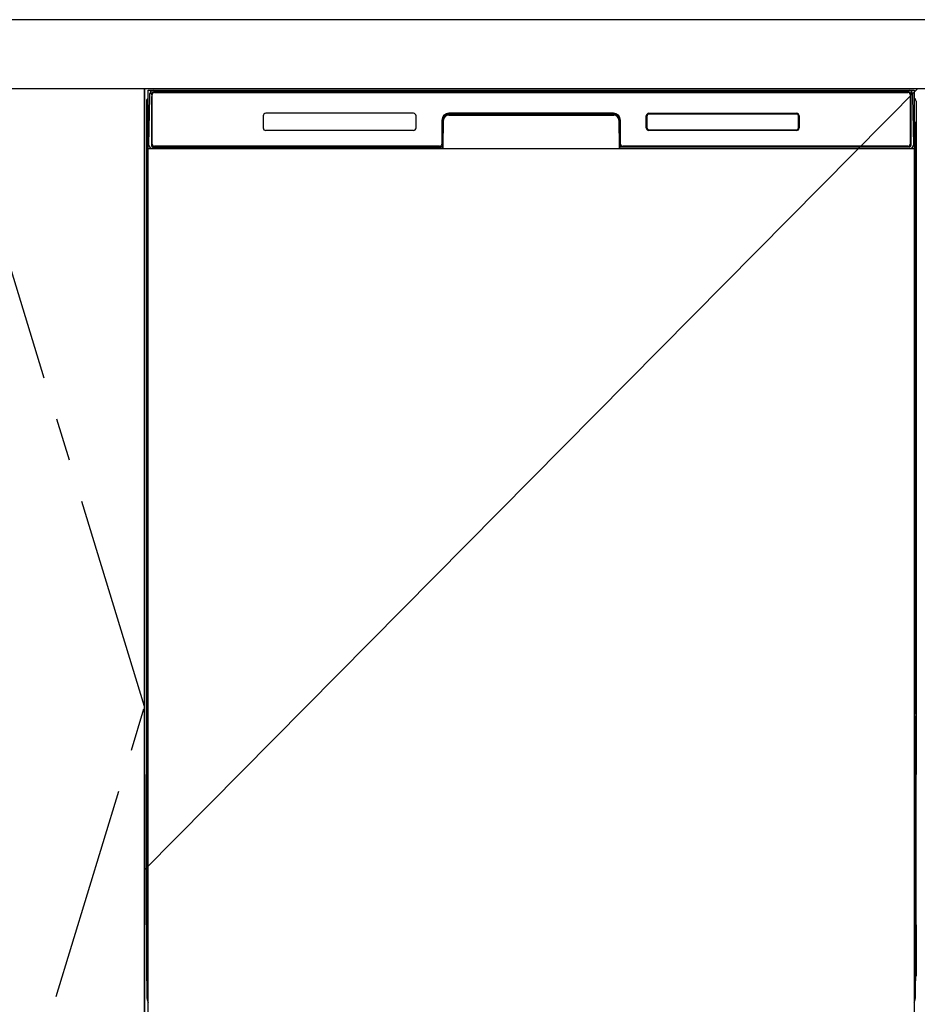
# Model space of a CAD drawing. Extents: x 0 to 26473, y -22046 to -13176.
# Drawn here: x 16132 to 16654, y -19718 to -19145 of the extents above; entities that cross this region are included whole.
import ezdxf

# ---------------------------------------------------------------- set-up
doc = ezdxf.new("R2010")
doc.units = 0
doc.header["$LTSCALE"] = 50
doc.header["$MEASUREMENT"] = 0
doc.linetypes.add('CENTER', pattern=[2, 1.25, -0.25, 0.25, -0.25])
doc.layers.get('DEFPOINTS').update_dxf_attribs({"color": 146, "linetype": 'CONTINUOUS'})
for name, color, linetype in [('120-キャビネット（外）', 7, 'CONTINUOUS'), ('123-扉向き', 231, 'CENTER'), ('126-甲板', 2, 'CONTINUOUS'), ('150-機器', 8, 'CONTINUOUS')]:
    doc.layers.add(name, color=color, linetype=linetype)

msp = doc.modelspace()

# ---------------------------------------------------------------- linework, layer by layer
at = {"layer": '120-キャビネット（外）', "color": 6}
for p, q in [((16204.34, -19184.89), (16654.34, -19184.89)), ((16204.34, -20004.89), (16204.34, -19184.89))]:
    msp.add_line(p, q, dxfattribs=at)
for points in [[(16094.34, -19184.89), (16204.34, -19184.89), (16204.34, -19904.89), (16094.34, -19904.89)], [(16204.34, -19904.89), (16204.34, -19904.89), (16204.34, -19184.89), (16204.34, -19184.89)]]:
    msp.add_lwpolyline(points, close=True, dxfattribs=at)
at = {"layer": '123-扉向き', "ltscale": 2}
msp.add_lwpolyline([(16094.34, -19904.89), (16204.34, -19544.89), (16094.34, -19184.89)], dxfattribs=at)
at = {"layer": '126-甲板'}
msp.add_lwpolyline([(17426.34, -19144.89), (15457.34, -19144.89), (15457.34, -19184.89), (17426.34, -19184.89)], close=True, dxfattribs=at)
at = {"layer": '150-機器', "color": 13}
for p, q in [((16206.34, -19185.89), (16652.34, -19185.89)), ((16206.34, -19726.89), (16206.34, -19185.89)), ((16652.34, -19185.89), (16652.34, -19726.89)), ((16206.34, -19219.89), (16652.34, -19219.89))]:
    msp.add_line(p, q, dxfattribs=at)
at = {"layer": '150-機器', "color": 13, "linetype": 'Continuous'}
for p, q in [((16207.37, -19189.67), (16207.39, -19188.27)), ((16207.39, -19188.27), (16207.4, -19187.85)), ((16207.99, -19187.69), (16208.15, -19187.69)), ((16208.19, -19187.69), (16208.15, -19187.69)), ((16208.22, -19187.7), (16208.19, -19187.69)), ((16208.3, -19187.76), (16208.28, -19187.73)), ((16208.32, -19187.79), (16208.3, -19187.76)), ((16208.32, -19188.41), (16208.31, -19188.65)), ((16208.34, -19187.82), (16208.32, -19187.79)), ((16208.33, -19188.05), (16208.32, -19188.21)), ((16208.32, -19188.21), (16208.32, -19188.41)), ((16208.34, -19187.95), (16208.33, -19188.05)), ((16208.35, -19187.85), (16208.34, -19187.82)), ((16208.35, -19187.89), (16208.34, -19187.95)), ((16208.35, -19187.89), (16208.35, -19187.85)), ((16208.37, -19187.89), (16208.35, -19187.89)), ((16208.35, -19187.89), (16208.35, -19187.89)), ((16208.43, -19187.89), (16208.37, -19187.89)), ((16208.43, -19187.89), (16208.43, -19218.09)), ((16208.73, -19217.29), (16208.73, -19188.49)), ((16209.43, -19186.82), (16209.43, -19186.89)), ((16649.23, -19186.82), (16209.43, -19186.82)), ((16649.23, -19186.89), (16209.43, -19186.89)), ((16209.7, -19185.89), (16649.56, -19185.89)), ((16210.03, -19187.19), (16648.63, -19187.19)), ((16649.23, -19186.89), (16649.23, -19186.82)), ((16649.93, -19188.49), (16649.93, -19217.29)), ((16650.23, -19187.89), (16650.23, -19218.09)), ((16650.31, -19187.89), (16650.29, -19187.89)), ((16650.32, -19187.82), (16650.31, -19187.85)), ((16650.31, -19187.85), (16650.31, -19187.89)), ((16650.32, -19187.91), (16650.31, -19187.89)), ((16650.31, -19187.89), (16650.31, -19187.89)), ((16650.34, -19187.79), (16650.32, -19187.82)), ((16650.33, -19187.99), (16650.32, -19187.91)), ((16650.33, -19188.13), (16650.33, -19187.99)), ((16650.34, -19188.31), (16650.33, -19188.13)), ((16650.36, -19187.76), (16650.34, -19187.79)), ((16650.35, -19188.53), (16650.34, -19188.31)), ((16650.35, -19188.79), (16650.35, -19188.53)), ((16650.35, -19189.07), (16650.35, -19188.79)), ((16650.36, -19189.37), (16650.35, -19189.07)), ((16650.38, -19187.73), (16650.36, -19187.76)), ((16650.36, -19189.69), (16650.36, -19189.37)), ((16650.41, -19187.71), (16650.38, -19187.73)), ((16650.44, -19187.7), (16650.41, -19187.71)), ((16650.47, -19187.69), (16650.44, -19187.7)), ((16650.51, -19187.69), (16650.47, -19187.69)), ((16650.51, -19187.69), (16650.67, -19187.69)), ((16651.26, -19187.85), (16651.27, -19188.27)), ((16651.27, -19188.27), (16651.29, -19189.67)), ((16205.33, -19192.38), (16205.33, -19416.38)), ((16206.87, -19217.86), (16207.37, -19189.67)), ((16208.3, -19189.69), (16208.3, -19218.09)), ((16650.36, -19218.09), (16650.36, -19189.69)), ((16651.29, -19189.67), (16651.79, -19217.86)), ((16653.33, -19192.38), (16653.33, -19416.38)), ((16273.33, -19200.89), (16273.33, -19207.89)), ((16360.83, -19199.39), (16274.83, -19199.39)), ((16362.33, -19207.89), (16362.33, -19200.89)), ((16381.3, -19199.89), (16381.3, -19200.39)), ((16381.3, -19199.89), (16477.36, -19199.89)), ((16381.3, -19200.39), (16477.36, -19200.39)), ((16477.33, -19199.39), (16381.33, -19199.39)), ((16477.36, -19199.89), (16477.36, -19200.39)), ((16496.33, -19207.89), (16496.33, -19200.89)), ((16496.44, -19207.88), (16496.44, -19200.89)), ((16496.74, -19200.89), (16496.44, -19200.89)), ((16496.74, -19200.89), (16496.74, -19207.88)), ((16497.84, -19199.8), (16497.8, -19199.8)), ((16497.83, -19199.39), (16583.83, -19199.39)), ((16497.84, -19199.49), (16583.82, -19199.49)), ((16497.84, -19199.8), (16497.84, -19199.49)), ((16583.82, -19199.8), (16497.84, -19199.8)), ((16583.82, -19199.49), (16583.82, -19199.8)), ((16584.92, -19200.89), (16584.92, -19200.86)), ((16584.92, -19207.88), (16584.92, -19200.89)), ((16585.22, -19200.89), (16584.92, -19200.89)), ((16585.22, -19200.89), (16585.22, -19207.88)), ((16585.33, -19200.89), (16585.33, -19207.89)), ((16205.83, -19217.68), (16205.83, -19204.64)), ((16206.2, -19204.33), (16205.92, -19204.52)), ((16206.33, -19204.3), (16206.1, -19204.46)), ((16206.1, -19204.46), (16206.34, -19204.46)), ((16206.21, -19204.32), (16206.2, -19204.33)), ((16206.24, -19204.31), (16206.21, -19204.32)), ((16206.28, -19204.3), (16206.24, -19204.31)), ((16206.33, -19204.3), (16206.28, -19204.3)), ((16377.33, -19203.39), (16377.33, -19217.29)), ((16377.8, -19203.35), (16377.67, -19218.98)), ((16378.3, -19203.36), (16377.8, -19203.35)), ((16378.17, -19218.89), (16378.3, -19203.36)), ((16480.86, -19203.35), (16480.36, -19203.36)), ((16480.36, -19203.36), (16480.49, -19218.89)), ((16480.86, -19203.35), (16480.99, -19218.98)), ((16481.33, -19217.29), (16481.33, -19203.39)), ((16652.38, -19204.3), (16652.34, -19204.3)), ((16652.55, -19204.46), (16652.34, -19204.31)), ((16652.34, -19204.46), (16652.55, -19204.46)), ((16652.75, -19204.54), (16652.34, -19204.95)), ((16652.42, -19204.31), (16652.38, -19204.3)), ((16652.45, -19204.32), (16652.42, -19204.31)), ((16652.73, -19204.52), (16652.45, -19204.33)), ((16652.83, -19204.64), (16652.83, -19217.68)), ((16360.83, -19209.38), (16274.83, -19209.38)), ((16496.74, -19207.88), (16496.44, -19207.88)), ((16496.74, -19207.88), (16496.74, -19207.91)), ((16583.83, -19209.39), (16497.83, -19209.39)), ((16497.84, -19208.97), (16583.82, -19208.97)), ((16497.84, -19208.97), (16497.84, -19209.28)), ((16583.82, -19209.28), (16497.84, -19209.28)), ((16583.82, -19208.97), (16583.86, -19208.97)), ((16583.82, -19209.28), (16583.82, -19208.97)), ((16585.22, -19207.88), (16584.92, -19207.88)), ((16205.83, -19218.45), (16205.83, -19217.68)), ((16206.34, -19217.68), (16205.83, -19217.68)), ((16206.92, -19217.86), (16206.87, -19217.86)), ((16206.96, -19218.24), (16206.92, -19217.86)), ((16208.43, -19218.09), (16208.3, -19218.09)), ((16650.36, -19218.09), (16650.23, -19218.09)), ((16651.74, -19217.86), (16651.71, -19218.24)), ((16651.79, -19217.86), (16651.74, -19217.86)), ((16652.34, -19217.68), (16652.83, -19217.68)), ((16652.83, -19217.68), (16652.83, -19218.45)), ((16205.83, -19218.96), (16205.83, -19218.45)), ((16205.83, -19218.45), (16205.84, -19218.59)), ((16205.83, -19218.96), (16205.83, -19218.99)), ((16205.83, -19218.96), (16205.84, -19219.09)), ((16205.83, -19218.99), (16205.84, -19219.12)), ((16205.83, -19218.99), (16205.84, -19219.48)), ((16205.84, -19218.59), (16205.89, -19218.72)), ((16205.84, -19219.09), (16205.89, -19219.22)), ((16205.84, -19219.12), (16205.89, -19219.25)), ((16205.84, -19219.48), (16205.84, -19219.45)), ((16205.85, -19219.85), (16205.84, -19219.48)), ((16205.84, -19219.48), (16205.86, -19219.62)), ((16205.86, -19220.28), (16205.85, -19219.85)), ((16205.86, -19219.62), (16205.91, -19219.75)), ((16205.86, -19220.75), (16205.86, -19220.28)), ((16205.87, -19221.26), (16205.86, -19220.75)), ((16205.87, -19221.78), (16205.87, -19221.26)), ((16205.87, -19221.78), (16205.87, -19238.98)), ((16206.34, -19221.78), (16205.87, -19221.78)), ((16205.89, -19218.72), (16205.96, -19218.84)), ((16205.89, -19219.22), (16205.96, -19219.35)), ((16205.89, -19219.25), (16205.97, -19219.37)), ((16205.91, -19219.75), (16205.99, -19219.87)), ((16205.96, -19218.84), (16206.06, -19218.95)), ((16205.96, -19219.35), (16206.06, -19219.46)), ((16205.97, -19219.37), (16206.07, -19219.48)), ((16205.99, -19219.87), (16206.09, -19219.98)), ((16206.06, -19218.95), (16206.18, -19219.05)), ((16206.06, -19219.46), (16206.18, -19219.55)), ((16206.07, -19219.48), (16206.2, -19219.57)), ((16206.09, -19219.98), (16206.22, -19220.07)), ((16206.18, -19219.05), (16206.33, -19219.13)), ((16206.18, -19219.55), (16206.33, -19219.63)), ((16206.2, -19219.57), (16206.34, -19219.64)), ((16206.22, -19220.07), (16206.34, -19220.13)), ((16377.02, -19219.89), (16208.75, -19219.89)), ((16208.91, -19218.82), (16209.05, -19218.94)), ((16209.23, -19219.01), (16209.23, -19218.96)), ((16209.23, -19218.96), (16376.43, -19218.96)), ((16209.23, -19219.01), (16376.56, -19219.01)), ((16376.03, -19218.59), (16210.03, -19218.59)), ((16214.91, -19219.89), (16214.91, -19219.9)), ((16214.95, -19219.89), (16215.61, -19219.89)), ((16214.95, -19219.89), (16214.95, -19219.89)), ((16215.61, -19219.89), (16215.61, -19219.89)), ((16216.84, -19219.89), (16216.84, -19219.89)), ((16216.84, -19219.89), (16219.2, -19219.89)), ((16219.2, -19219.89), (16219.2, -19219.89)), ((16219.93, -19219.9), (16219.93, -19219.89)), ((16376.43, -19218.98), (16376.43, -19218.96)), ((16377.67, -19218.98), (16376.43, -19218.98)), ((16376.56, -19219.01), (16376.81, -19219.01)), ((16376.81, -19219.01), (16377.04, -19219.01)), ((16377.04, -19219.01), (16377.26, -19219.01)), ((16377.26, -19219.01), (16377.46, -19219)), ((16377.46, -19219), (16377.64, -19219)), ((16377.64, -19219), (16377.78, -19218.99)), ((16377.67, -19218.98), (16377.75, -19218.98)), ((16377.75, -19218.98), (16377.84, -19218.98)), ((16377.78, -19218.99), (16377.84, -19218.99)), ((16377.84, -19218.98), (16377.91, -19218.98)), ((16377.92, -19218.98), (16377.91, -19218.98)), ((16377.95, -19218.99), (16377.92, -19218.98)), ((16377.99, -19219), (16377.95, -19218.99)), ((16378.02, -19219.01), (16377.99, -19219)), ((16378.05, -19219.03), (16378.02, -19219.01)), ((16378.07, -19219.06), (16378.05, -19219.03)), ((16378.09, -19219.09), (16378.07, -19219.06)), ((16378.1, -19219.12), (16378.09, -19219.09)), ((16378.11, -19219.15), (16378.1, -19219.12)), ((16378.1, -19219.25), (16378.11, -19219.22)), ((16378.11, -19219.19), (16378.11, -19219.15)), ((16378.11, -19219.22), (16378.11, -19219.19)), ((16480.56, -19219.11), (16480.55, -19219.15)), ((16480.55, -19219.15), (16480.55, -19219.18)), ((16480.55, -19219.18), (16480.55, -19219.22)), ((16480.55, -19219.22), (16480.56, -19219.25)), ((16480.58, -19219.08), (16480.56, -19219.11)), ((16480.56, -19219.25), (16480.56, -19219.25)), ((16480.6, -19219.05), (16480.58, -19219.08)), ((16480.62, -19219.03), (16480.6, -19219.05)), ((16480.65, -19219.01), (16480.62, -19219.03)), ((16480.68, -19218.99), (16480.65, -19219.01)), ((16480.71, -19218.98), (16480.68, -19218.99)), ((16480.75, -19218.98), (16480.71, -19218.98)), ((16480.75, -19218.98), (16480.83, -19218.98)), ((16480.82, -19218.99), (16480.94, -19218.99)), ((16480.83, -19218.98), (16480.91, -19218.98)), ((16480.91, -19218.98), (16480.99, -19218.98)), ((16480.94, -19218.99), (16481.1, -19219)), ((16482.23, -19218.98), (16480.99, -19218.98)), ((16481.1, -19219), (16481.28, -19219)), ((16481.28, -19219), (16481.49, -19219.01)), ((16481.49, -19219.01), (16481.72, -19219.01)), ((16481.72, -19219.01), (16481.96, -19219.01)), ((16481.96, -19219.01), (16482.1, -19219.01)), ((16482.1, -19219.01), (16649.43, -19219.01)), ((16482.23, -19218.96), (16482.23, -19218.98)), ((16649.43, -19218.96), (16482.23, -19218.96)), ((16648.63, -19218.59), (16482.63, -19218.59)), ((16649.43, -19219.01), (16649.43, -19218.96)), ((16649.75, -19218.82), (16649.61, -19218.94)), ((16652.34, -19219.12), (16652.47, -19219.05)), ((16652.34, -19219.63), (16652.47, -19219.56)), ((16652.34, -19220.12), (16652.45, -19220.06)), ((16652.34, -19221.78), (16652.78, -19221.78)), ((16652.45, -19220.06), (16652.58, -19219.96)), ((16652.47, -19219.05), (16652.59, -19218.95)), ((16652.47, -19219.56), (16652.59, -19219.46)), ((16652.58, -19219.96), (16652.68, -19219.85)), ((16652.59, -19218.95), (16652.69, -19218.84)), ((16652.59, -19219.46), (16652.69, -19219.35)), ((16652.68, -19219.85), (16652.75, -19219.73)), ((16652.69, -19218.84), (16652.76, -19218.72)), ((16652.69, -19219.35), (16652.76, -19219.23)), ((16652.75, -19219.73), (16652.79, -19219.6)), ((16652.76, -19218.72), (16652.81, -19218.59)), ((16652.76, -19219.23), (16652.81, -19219.1)), ((16652.79, -19220.71), (16652.78, -19221.22)), ((16652.78, -19221.22), (16652.78, -19221.74)), ((16652.78, -19221.74), (16652.78, -19221.78)), ((16652.78, -19238.98), (16652.78, -19221.78)), ((16652.79, -19219.6), (16652.81, -19219.48)), ((16652.8, -19219.82), (16652.79, -19220.24)), ((16652.79, -19220.24), (16652.79, -19220.71)), ((16652.81, -19219.45), (16652.8, -19219.82)), ((16652.81, -19218.59), (16652.83, -19218.45)), ((16652.81, -19219.1), (16652.83, -19218.97)), ((16652.81, -19219.48), (16652.82, -19218.98)), ((16652.83, -19218.45), (16652.83, -19218.97)), ((16205.84, -19241.31), (16205.85, -19240.94)), ((16205.85, -19240.94), (16205.86, -19240.52)), ((16205.86, -19240.05), (16205.87, -19239.54)), ((16205.86, -19240.52), (16205.86, -19240.05)), ((16205.9, -19241.03), (16205.86, -19241.16)), ((16205.87, -19239.02), (16205.87, -19238.98)), ((16206.34, -19238.98), (16205.87, -19238.98)), ((16205.87, -19239.54), (16205.87, -19239.02)), ((16205.97, -19240.91), (16205.9, -19241.03)), ((16206.07, -19240.8), (16205.97, -19240.91)), ((16206.2, -19240.7), (16206.07, -19240.8)), ((16206.34, -19240.63), (16206.2, -19240.7)), ((16652.34, -19240.64), (16652.29, -19240.62)), ((16652.34, -19238.98), (16652.78, -19238.98)), ((16652.43, -19240.69), (16652.34, -19240.64)), ((16652.56, -19240.78), (16652.43, -19240.69)), ((16652.66, -19240.89), (16652.56, -19240.78)), ((16652.74, -19241.01), (16652.66, -19240.89)), ((16652.79, -19241.14), (16652.74, -19241.01)), ((16652.78, -19238.98), (16652.78, -19239.5)), ((16652.78, -19239.5), (16652.79, -19240.01)), ((16652.79, -19240.01), (16652.79, -19240.48)), ((16652.79, -19240.48), (16652.8, -19240.91)), ((16652.8, -19240.91), (16652.81, -19241.28)), ((16205.84, -19241.27), (16205.83, -19241.78)), ((16205.84, -19241.66), (16205.83, -19241.79)), ((16205.83, -19242.3), (16205.83, -19241.79)), ((16205.84, -19242.17), (16205.83, -19242.3)), ((16205.83, -19243.08), (16205.83, -19242.3)), ((16205.83, -19371.63), (16205.83, -19243.08)), ((16206.34, -19243.08), (16205.83, -19243.08)), ((16205.86, -19241.16), (16205.84, -19241.27)), ((16205.89, -19241.53), (16205.84, -19241.66)), ((16205.89, -19242.04), (16205.84, -19242.17)), ((16205.96, -19241.41), (16205.89, -19241.53)), ((16205.96, -19241.92), (16205.89, -19242.04)), ((16206.06, -19241.3), (16205.96, -19241.41)), ((16206.06, -19241.81), (16205.96, -19241.92)), ((16206.18, -19241.2), (16206.06, -19241.3)), ((16206.18, -19241.71), (16206.06, -19241.81)), ((16206.33, -19241.13), (16206.18, -19241.2)), ((16206.33, -19241.63), (16206.18, -19241.71)), ((16652.34, -19241.13), (16652.33, -19241.13)), ((16652.34, -19241.64), (16652.33, -19241.63)), ((16652.47, -19241.2), (16652.34, -19241.13)), ((16652.47, -19241.71), (16652.34, -19241.64)), ((16652.34, -19243.08), (16652.83, -19243.08)), ((16652.59, -19241.3), (16652.47, -19241.2)), ((16652.59, -19241.81), (16652.47, -19241.71)), ((16652.69, -19241.41), (16652.59, -19241.3)), ((16652.69, -19241.92), (16652.59, -19241.81)), ((16652.76, -19241.53), (16652.69, -19241.41)), ((16652.76, -19242.04), (16652.69, -19241.92)), ((16652.81, -19241.66), (16652.76, -19241.53)), ((16652.81, -19242.17), (16652.76, -19242.04)), ((16652.81, -19241.27), (16652.79, -19241.14)), ((16652.82, -19241.78), (16652.81, -19241.27)), ((16652.81, -19241.28), (16652.81, -19241.31)), ((16652.83, -19241.79), (16652.81, -19241.66)), ((16652.83, -19242.3), (16652.81, -19242.17)), ((16652.83, -19241.79), (16652.83, -19242.3)), ((16652.83, -19242.3), (16652.83, -19243.08)), ((16652.83, -19243.08), (16652.83, -19371.63)), ((16205.83, -19372.41), (16205.83, -19371.63)), ((16206.34, -19371.63), (16205.83, -19371.63)), ((16205.83, -19372.92), (16205.83, -19372.41)), ((16205.83, -19372.41), (16205.84, -19372.54)), ((16205.83, -19372.92), (16205.83, -19373.05)), ((16205.84, -19372.54), (16205.89, -19372.67)), ((16205.89, -19372.67), (16205.96, -19372.79)), ((16205.96, -19372.79), (16206.06, -19372.91)), ((16206.06, -19372.91), (16206.18, -19373)), ((16652.34, -19371.63), (16652.83, -19371.63)), ((16652.47, -19373), (16652.59, -19372.91)), ((16652.59, -19372.91), (16652.69, -19372.79)), ((16652.69, -19372.79), (16652.76, -19372.67)), ((16652.76, -19372.67), (16652.81, -19372.54)), ((16652.81, -19372.54), (16652.83, -19372.41)), ((16652.81, -19373.05), (16652.83, -19372.92)), ((16652.81, -19373.44), (16652.82, -19372.94)), ((16652.83, -19371.63), (16652.83, -19372.41)), ((16652.83, -19372.41), (16652.83, -19372.92)), ((16205.83, -19373.13), (16205.83, -19373.05)), ((16205.84, -19373.43), (16205.83, -19373.13)), ((16205.85, -19373.8), (16205.84, -19373.43)), ((16205.86, -19374.23), (16205.85, -19373.8)), ((16205.86, -19374.71), (16205.86, -19374.23)), ((16205.87, -19375.21), (16205.86, -19374.71)), ((16205.87, -19375.73), (16205.87, -19375.21)), ((16205.87, -19375.73), (16205.87, -19388.93)), ((16206.34, -19375.73), (16205.87, -19375.73)), ((16206.18, -19373), (16206.33, -19373.08)), ((16652.34, -19373.07), (16652.47, -19373)), ((16652.34, -19373.58), (16652.47, -19373.51)), ((16652.34, -19374.07), (16652.45, -19374.01)), ((16652.78, -19375.73), (16652.34, -19375.73)), ((16652.45, -19374.01), (16652.58, -19373.91)), ((16652.47, -19373.51), (16652.59, -19373.41)), ((16652.58, -19373.91), (16652.68, -19373.8)), ((16652.59, -19373.41), (16652.69, -19373.3)), ((16652.68, -19373.8), (16652.75, -19373.68)), ((16652.69, -19373.3), (16652.76, -19373.18)), ((16652.75, -19373.68), (16652.79, -19373.55)), ((16652.76, -19373.18), (16652.81, -19373.05)), ((16652.79, -19374.67), (16652.78, -19375.17)), ((16652.78, -19375.17), (16652.78, -19375.69)), ((16652.78, -19375.69), (16652.78, -19375.73)), ((16652.78, -19388.93), (16652.78, -19375.73)), ((16652.79, -19373.55), (16652.81, -19373.44)), ((16652.8, -19373.77), (16652.79, -19374.19)), ((16652.79, -19374.19), (16652.79, -19374.67)), ((16652.81, -19373.41), (16652.8, -19373.77)), ((16205.86, -19390), (16205.87, -19389.5)), ((16205.86, -19390.47), (16205.86, -19390)), ((16205.87, -19388.97), (16205.87, -19388.93)), ((16206.34, -19388.93), (16205.87, -19388.93)), ((16205.87, -19389.5), (16205.87, -19388.97)), ((16652.78, -19388.93), (16652.34, -19388.93)), ((16652.78, -19388.93), (16652.78, -19389.45)), ((16652.78, -19389.45), (16652.79, -19389.96)), ((16652.79, -19389.96), (16652.79, -19390.43)), ((16205.84, -19391.23), (16205.83, -19391.73)), ((16205.84, -19391.61), (16205.83, -19391.75)), ((16205.83, -19392.26), (16205.83, -19391.75)), ((16205.84, -19392.12), (16205.83, -19392.26)), ((16205.83, -19393.03), (16205.83, -19392.26)), ((16205.83, -19545.93), (16205.83, -19393.03)), ((16206.34, -19393.03), (16205.83, -19393.03)), ((16205.84, -19391.26), (16205.85, -19390.89)), ((16205.86, -19391.11), (16205.84, -19391.23)), ((16205.89, -19391.48), (16205.84, -19391.61)), ((16205.89, -19391.99), (16205.84, -19392.12)), ((16205.85, -19390.89), (16205.86, -19390.47)), ((16205.9, -19390.98), (16205.86, -19391.11)), ((16205.96, -19391.36), (16205.89, -19391.48)), ((16205.96, -19391.87), (16205.89, -19391.99)), ((16205.97, -19390.86), (16205.9, -19390.98)), ((16206.06, -19391.25), (16205.96, -19391.36)), ((16206.06, -19391.76), (16205.96, -19391.87)), ((16206.07, -19390.75), (16205.97, -19390.86)), ((16206.18, -19391.15), (16206.06, -19391.25)), ((16206.18, -19391.66), (16206.06, -19391.76)), ((16206.2, -19390.66), (16206.07, -19390.75)), ((16206.33, -19391.08), (16206.18, -19391.15)), ((16206.33, -19391.59), (16206.18, -19391.66)), ((16206.34, -19390.58), (16206.2, -19390.66)), ((16652.43, -19390.64), (16652.34, -19390.59)), ((16652.47, -19391.15), (16652.34, -19391.08)), ((16652.47, -19391.66), (16652.34, -19391.59)), ((16652.83, -19393.03), (16652.34, -19393.03)), ((16652.56, -19390.74), (16652.43, -19390.64)), ((16652.59, -19391.25), (16652.47, -19391.15)), ((16652.59, -19391.76), (16652.47, -19391.66)), ((16652.66, -19390.84), (16652.56, -19390.74)), ((16652.69, -19391.36), (16652.59, -19391.25)), ((16652.69, -19391.87), (16652.59, -19391.76)), ((16652.74, -19390.96), (16652.66, -19390.84)), ((16652.76, -19391.48), (16652.69, -19391.36)), ((16652.76, -19391.99), (16652.69, -19391.87)), ((16652.79, -19391.09), (16652.74, -19390.96)), ((16652.81, -19391.61), (16652.76, -19391.48)), ((16652.81, -19392.12), (16652.76, -19391.99)), ((16652.79, -19390.43), (16652.8, -19390.86)), ((16652.81, -19391.23), (16652.79, -19391.09)), ((16652.8, -19390.86), (16652.81, -19391.23)), ((16652.81, -19391.23), (16652.81, -19391.26)), ((16652.82, -19391.73), (16652.81, -19391.23)), ((16652.83, -19391.75), (16652.81, -19391.61)), ((16652.83, -19392.26), (16652.81, -19392.12)), ((16652.83, -19391.75), (16652.83, -19392.26)), ((16652.83, -19392.26), (16652.83, -19393.03)), ((16652.83, -19393.03), (16652.83, -19545.93)), ((16205.33, -19416.38), (16205.33, -19584.38)), ((16653.33, -19416.38), (16653.33, -19584.38)), ((16205.83, -19546.71), (16205.83, -19545.93)), ((16206.34, -19545.93), (16205.83, -19545.93)), ((16205.83, -19547.22), (16205.83, -19546.71)), ((16205.83, -19546.71), (16205.84, -19546.84)), ((16205.83, -19547.22), (16205.83, -19547.35)), ((16205.83, -19547.43), (16205.83, -19547.35)), ((16205.84, -19547.73), (16205.83, -19547.43)), ((16205.84, -19546.84), (16205.89, -19546.97)), ((16205.85, -19548.1), (16205.84, -19547.73)), ((16205.86, -19548.53), (16205.85, -19548.1)), ((16205.86, -19549.01), (16205.86, -19548.53)), ((16205.87, -19549.51), (16205.86, -19549.01)), ((16205.87, -19550.03), (16205.87, -19549.51)), ((16205.87, -19550.03), (16205.87, -19563.23)), ((16206.34, -19550.03), (16205.87, -19550.03)), ((16205.89, -19546.97), (16205.96, -19547.09)), ((16205.96, -19547.09), (16206.06, -19547.21)), ((16206.06, -19547.21), (16206.18, -19547.3)), ((16206.18, -19547.3), (16206.33, -19547.38)), ((16652.83, -19545.93), (16652.34, -19545.93)), ((16652.34, -19547.37), (16652.47, -19547.3)), ((16652.34, -19547.88), (16652.47, -19547.81)), ((16652.34, -19548.37), (16652.45, -19548.31)), ((16652.45, -19548.31), (16652.58, -19548.21)), ((16652.47, -19547.3), (16652.59, -19547.21)), ((16652.47, -19547.81), (16652.59, -19547.71)), ((16652.58, -19548.21), (16652.68, -19548.1)), ((16652.59, -19547.21), (16652.69, -19547.09)), ((16652.59, -19547.71), (16652.69, -19547.6)), ((16652.68, -19548.1), (16652.75, -19547.98)), ((16652.69, -19547.09), (16652.76, -19546.97)), ((16652.69, -19547.6), (16652.76, -19547.48)), ((16652.75, -19547.98), (16652.79, -19547.85)), ((16652.76, -19546.97), (16652.81, -19546.84)), ((16652.76, -19547.48), (16652.81, -19547.35)), ((16652.79, -19548.97), (16652.78, -19549.47)), ((16652.78, -19563.23), (16652.78, -19550.03)), ((16652.79, -19547.85), (16652.81, -19547.74)), ((16652.8, -19548.07), (16652.79, -19548.49)), ((16652.79, -19548.49), (16652.79, -19548.97)), ((16652.81, -19547.71), (16652.8, -19548.07)), ((16652.81, -19546.84), (16652.83, -19546.71)), ((16652.81, -19547.35), (16652.83, -19547.22)), ((16652.81, -19547.74), (16652.82, -19547.24)), ((16652.83, -19545.93), (16652.83, -19546.71)), ((16652.83, -19546.71), (16652.83, -19547.22)), ((16205.84, -19565.53), (16205.83, -19566.03)), ((16205.84, -19565.91), (16205.83, -19566.05)), ((16205.83, -19566.56), (16205.83, -19566.05)), ((16205.84, -19566.42), (16205.83, -19566.56)), ((16205.83, -19567.33), (16205.83, -19566.56)), ((16205.83, -19714.88), (16205.83, -19567.33)), ((16206.34, -19567.33), (16205.83, -19567.33)), ((16205.84, -19565.56), (16205.85, -19565.19)), ((16205.86, -19565.41), (16205.84, -19565.53)), ((16205.89, -19565.78), (16205.84, -19565.91)), ((16205.89, -19566.29), (16205.84, -19566.42)), ((16205.85, -19565.19), (16205.86, -19564.77)), ((16205.86, -19564.3), (16205.87, -19563.8)), ((16205.86, -19564.77), (16205.86, -19564.3)), ((16205.9, -19565.28), (16205.86, -19565.41)), ((16205.87, -19563.27), (16205.87, -19563.23)), ((16206.34, -19563.23), (16205.87, -19563.23)), ((16205.87, -19563.8), (16205.87, -19563.27)), ((16205.96, -19565.66), (16205.89, -19565.78)), ((16205.96, -19566.17), (16205.89, -19566.29)), ((16205.97, -19565.16), (16205.9, -19565.28)), ((16206.06, -19565.55), (16205.96, -19565.66)), ((16206.06, -19566.06), (16205.96, -19566.17)), ((16206.07, -19565.05), (16205.97, -19565.16)), ((16206.18, -19565.45), (16206.06, -19565.55)), ((16206.18, -19565.96), (16206.06, -19566.06)), ((16206.2, -19564.96), (16206.07, -19565.05)), ((16206.33, -19565.38), (16206.18, -19565.45)), ((16206.33, -19565.89), (16206.18, -19565.96)), ((16206.34, -19564.88), (16206.2, -19564.96)), ((16652.78, -19563.23), (16652.34, -19563.23)), ((16652.43, -19564.94), (16652.34, -19564.89)), ((16652.47, -19565.45), (16652.34, -19565.38)), ((16652.47, -19565.96), (16652.34, -19565.89)), ((16652.83, -19567.33), (16652.34, -19567.33)), ((16652.56, -19565.04), (16652.43, -19564.94)), ((16652.59, -19565.55), (16652.47, -19565.45)), ((16652.59, -19566.06), (16652.47, -19565.96)), ((16652.66, -19565.14), (16652.56, -19565.04)), ((16652.69, -19565.66), (16652.59, -19565.55)), ((16652.69, -19566.17), (16652.59, -19566.06)), ((16652.74, -19565.26), (16652.66, -19565.14)), ((16652.76, -19565.78), (16652.69, -19565.66)), ((16652.76, -19566.29), (16652.69, -19566.17)), ((16652.79, -19565.39), (16652.74, -19565.26)), ((16652.81, -19565.91), (16652.76, -19565.78)), ((16652.81, -19566.42), (16652.76, -19566.29)), ((16652.78, -19563.23), (16652.78, -19563.75)), ((16652.78, -19563.75), (16652.79, -19564.26)), ((16652.79, -19564.26), (16652.79, -19564.73)), ((16652.79, -19564.73), (16652.8, -19565.16)), ((16652.81, -19565.53), (16652.79, -19565.39)), ((16652.8, -19565.16), (16652.81, -19565.53)), ((16652.81, -19565.53), (16652.81, -19565.56)), ((16652.82, -19566.03), (16652.81, -19565.53)), ((16652.83, -19566.05), (16652.81, -19565.91)), ((16652.83, -19566.05), (16652.83, -19566.56)), ((16652.83, -19566.56), (16652.83, -19567.33)), ((16652.83, -19567.33), (16652.83, -19714.86)), ((16205.33, -19671.88), (16205.33, -19584.38)), ((16653.33, -19671.88), (16653.33, -19584.38)), ((16205.33, -19671.88), (16205.33, -19701.88)), ((16653.33, -19671.88), (16653.33, -19701.88)), ((16206.34, -19714.88), (16205.83, -19714.88)), ((16652.33, -19714.86), (16652.83, -19714.86))]:
    msp.add_line(p, q, dxfattribs=at)
for centre, radius, start, end in [((16207.99, -19188.29), 0.6, 89.99994, 178.99998), ((16209.4, -19187.89), 2, 89.99993, 178.99996), ((16208.14, -19187.92), 0.236, 8.03478, 71.29283), ((16209.43, -19187.89), 1.06, 90.00011, 180.00011), ((16209.43, -19187.89), 1, 90, 180), ((16210.03, -19188.49), 1.3, 90, 180), ((16210.03, -19188.49), 1.3, 90.00002, 166.65766), ((16648.63, -19188.49), 1.3, 0, 90), ((16649.23, -19187.89), 1.06, 0.00014, 90.00013), ((16649.23, -19187.89), 1, 0, 90), ((16649.26, -19187.89), 2, 0.9999, 89.99992), ((16650.52, -19187.92), 0.236, 108.70706, 171.96533), ((16650.67, -19188.29), 0.6, 1.00002, 90.00007), ((16207.33, -19192.38), 2, 119.64145, 180), ((16651.33, -19192.38), 2, 0, 59.64015), ((16274.83, -19200.89), 1.5, 90, 180), ((16360.83, -19200.89), 1.5, 0, 90), ((16381.33, -19203.39), 4, 90, 180), ((16381.3, -19203.39), 3.5, 90, 179.50001), ((16381.3, -19203.39), 3, 90, 179.50001), ((16477.33, -19203.39), 4, 0, 90), ((16477.36, -19203.39), 3.5, 0.49999, 90), ((16477.36, -19203.39), 3, 0.49999, 90), ((16497.83, -19200.89), 1.5, 90, 180), ((16497.84, -19200.89), 1.4, 90.00225, 179.99779), ((16498.95, -19200.92), 2.21, 177.38396, 179.42082), ((16499.43, -19201.18), 2.72, 169.6126, 170.2326), ((16497.61, -19200.83), 0.863, 172.52921, 175.06422), ((16497.55, -19200.83), 0.799, 174.83881, 179.11033), ((16497.77, -19200.87), 1.03, 167.91816, 169.73065), ((16497.7, -19200.85), 0.955, 164.34784, 166.36539), ((16497.57, -19200.82), 0.824, 166.44247, 168.84255), ((16497.78, -19200.88), 1.04, 162.24956, 164.07637), ((16497.72, -19200.86), 0.977, 160.26279, 162.21376), ((16497.71, -19200.85), 0.96, 158.38312, 160.38009), ((16497.73, -19200.86), 0.988, 156.37022, 158.31267), ((16497.75, -19200.87), 1.01, 154.44751, 156.35396), ((16497.76, -19200.88), 1.02, 152.48332, 154.37899), ((16497.78, -19200.88), 1.04, 150.62195, 152.49467), ((16497.8, -19200.9), 1.07, 148.70431, 150.54371), ((16497.82, -19200.91), 1.1, 146.89436, 148.69907), ((16497.85, -19200.93), 1.13, 145.04175, 146.81316), ((16497.88, -19200.95), 1.16, 143.30112, 145.03253), ((16497.91, -19200.98), 1.21, 141.52522, 143.21518), ((16497.95, -19201.01), 1.25, 139.8599, 141.51107), ((16497.98, -19201.04), 1.29, 138.16568, 139.77752), ((16498.03, -19201.08), 1.36, 136.58565, 138.14456), ((16498.04, -19201.1), 1.38, 134.96042, 136.51651), ((16498.01, -19201.07), 1.34, 133.40998, 135.01604), ((16497.98, -19201.03), 1.29, 131.76734, 133.41365), ((16497.95, -19200.99), 1.24, 130.14634, 131.83231), ((16497.92, -19200.96), 1.19, 128.41686, 130.14358), ((16497.89, -19200.93), 1.15, 126.71532, 128.48215), ((16497.87, -19200.9), 1.12, 124.90767, 126.70911), ((16497.86, -19200.87), 1.09, 123.13333, 124.96849), ((16497.84, -19200.85), 1.06, 121.25244, 123.11769), ((16497.83, -19200.83), 1.04, 119.4176, 121.31068), ((16497.82, -19200.81), 1.02, 117.4766, 119.39258), ((16497.81, -19200.8), 1, 115.59182, 117.52767), ((16497.81, -19200.79), 0.987, 113.60894, 115.55979), ((16497.8, -19200.78), 0.978, 111.68946, 113.65139), ((16497.8, -19200.77), 0.972, 109.67909, 111.64716), ((16497.8, -19200.77), 0.97, 107.74205, 109.71173), ((16497.8, -19200.77), 0.971, 105.72399, 107.69064), ((16497.8, -19200.77), 0.975, 103.78965, 105.74838), ((16497.8, -19200.78), 0.983, 101.78205, 103.72872), ((16497.8, -19200.79), 0.995, 99.86794, 101.79759), ((16497.81, -19200.81), 1.01, 97.89003, 99.79928), ((16497.81, -19200.83), 1.03, 96.01056, 97.89462), ((16497.81, -19200.85), 1.05, 94.07907, 95.93545), ((16497.81, -19200.88), 1.08, 92.25352, 94.0778), ((16497.81, -19200.91), 1.11, 90.38255, 92.17322), ((16583.82, -19200.89), 1.4, 0.00207, 89.99765), ((16583.8, -19202.01), 2.21, 87.38399, 89.42084), ((16583.83, -19200.89), 1.5, 0, 90), ((16583.89, -19200.6), 0.799, 84.83841, 89.10991), ((16583.89, -19200.66), 0.863, 82.52905, 85.06406), ((16583.54, -19202.49), 2.72, 79.61601, 80.23601), ((16583.84, -19200.82), 1.03, 77.91543, 79.72791), ((16583.9, -19200.63), 0.824, 76.44283, 78.8429), ((16583.87, -19200.76), 0.955, 74.34741, 76.36496), ((16583.84, -19200.83), 1.04, 72.24956, 74.07637), ((16583.86, -19200.78), 0.977, 70.26279, 72.21375), ((16583.87, -19200.76), 0.96, 68.38493, 70.3819), ((16583.85, -19200.79), 0.988, 66.37285, 68.31531), ((16583.85, -19200.81), 1.01, 64.44325, 66.3497), ((16583.84, -19200.81), 1.02, 62.48257, 64.37822), ((16583.83, -19200.83), 1.04, 60.62516, 62.49788), ((16583.82, -19200.85), 1.07, 58.70093, 60.54032), ((16583.8, -19200.88), 1.1, 56.89613, 58.70084), ((16583.78, -19200.9), 1.13, 55.04311, 56.81453), ((16583.76, -19200.93), 1.16, 53.30398, 55.03539), ((16583.73, -19200.97), 1.21, 51.52326, 53.21321), ((16583.71, -19201), 1.25, 49.85889, 51.51006), ((16583.68, -19201.03), 1.29, 48.16154, 49.7734), ((16583.64, -19201.08), 1.36, 46.59299, 48.15194), ((16583.62, -19201.09), 1.38, 44.96361, 46.51973), ((16583.65, -19201.07), 1.34, 43.40009, 45.00618), ((16583.69, -19201.03), 1.29, 41.7719, 43.41822), ((16583.72, -19201), 1.24, 40.1465, 41.83247), ((16583.76, -19200.97), 1.19, 38.41417, 40.14089), ((16583.79, -19200.95), 1.15, 36.71659, 38.48343), ((16583.82, -19200.93), 1.12, 34.91427, 36.71571), ((16583.84, -19200.91), 1.09, 33.12652, 34.96167), ((16583.87, -19200.9), 1.06, 31.24963, 33.11488), ((16583.89, -19200.88), 1.04, 29.42482, 31.3179), ((16583.9, -19200.87), 1.02, 27.47512, 29.3911), ((16583.92, -19200.87), 1, 25.58726, 27.52311), ((16583.93, -19200.86), 0.987, 23.60894, 25.55979), ((16583.94, -19200.86), 0.978, 21.6863, 23.64823), ((16583.94, -19200.86), 0.972, 19.6807, 21.64876), ((16583.95, -19200.85), 0.97, 17.74205, 19.71173), ((16583.95, -19200.85), 0.971, 15.72844, 17.69508), ((16583.94, -19200.86), 0.975, 13.79132, 15.75004), ((16583.93, -19200.86), 0.983, 11.78912, 13.73579), ((16583.92, -19200.86), 0.995, 9.85451, 11.78416), ((16583.91, -19200.86), 1.01, 7.89818, 9.80743), ((16583.89, -19200.86), 1.03, 6.00068, 7.88474), ((16583.87, -19200.86), 1.05, 4.09066, 5.94704), ((16583.84, -19200.87), 1.08, 2.24518, 4.06946), ((16583.81, -19200.87), 1.11, 0.37924, 2.16991), ((16206.05, -19204.72), 0.236, 128.17803, 160.58499), ((16206.11, -19204.79), 0.329, 91.60479, 128.97361), ((16025.01, -19387.62), 257.38, 45.20811, 45.34411), ((16652.54, -19204.79), 0.329, 50.4582, 88.25364), ((16652.6, -19204.72), 0.235, 19.46769, 51.44326), ((16274.83, -19207.89), 1.5, 180, 270), ((16360.83, -19207.89), 1.5, 270, 360), ((16497.83, -19207.89), 1.5, 180, 270), ((16497.84, -19207.88), 1.4, 180.00221, 269.99775), ((16497.85, -19207.9), 1.11, 180.38255, 182.17322), ((16497.82, -19207.9), 1.08, 182.25352, 184.0778), ((16497.8, -19207.91), 1.05, 184.07893, 185.9353), ((16497.77, -19207.91), 1.03, 186.01245, 187.8965), ((16497.75, -19207.91), 1.01, 187.88809, 189.79733), ((16497.74, -19207.91), 0.995, 189.86794, 191.79759), ((16497.73, -19207.91), 0.983, 191.78243, 193.7291), ((16497.72, -19207.91), 0.975, 193.78966, 195.74838), ((16497.72, -19207.92), 0.971, 195.72515, 197.69179), ((16497.71, -19207.92), 0.97, 197.74205, 199.71173), ((16497.72, -19207.92), 0.972, 199.67909, 201.64715), ((16497.72, -19207.91), 0.978, 201.68946, 203.65139), ((16497.73, -19207.91), 0.987, 203.60894, 205.55979), ((16497.74, -19207.9), 1, 205.59182, 207.52766), ((16497.76, -19207.9), 1.02, 207.4766, 209.39258), ((16497.77, -19207.89), 1.04, 209.41761, 211.31067), ((16497.79, -19207.87), 1.06, 211.25244, 213.11769), ((16497.82, -19207.86), 1.09, 213.13333, 214.96849), ((16497.84, -19207.84), 1.12, 214.90767, 216.70911), ((16497.87, -19207.82), 1.15, 216.71532, 218.48215), ((16497.9, -19207.8), 1.19, 218.41787, 220.14459), ((16497.94, -19207.77), 1.24, 220.14531, 221.83128), ((16497.97, -19207.74), 1.29, 221.76734, 223.41365), ((16498.01, -19207.7), 1.34, 223.40888, 225.01494), ((16498.04, -19207.68), 1.38, 224.96149, 226.51757), ((16498.03, -19207.69), 1.36, 226.58565, 228.14456), ((16497.98, -19207.74), 1.29, 228.16568, 229.77753), ((16497.95, -19207.77), 1.25, 229.85989, 231.51107), ((16497.93, -19207.8), 1.21, 231.52424, 233.2142), ((16497.9, -19207.84), 1.16, 233.30207, 235.03349), ((16497.88, -19207.87), 1.13, 235.04311, 236.81453), ((16497.86, -19207.89), 1.1, 236.89347, 238.69819), ((16497.84, -19207.92), 1.07, 238.70516, 240.54456), ((16497.83, -19207.94), 1.04, 240.62114, 242.49386), ((16497.82, -19207.96), 1.02, 242.48332, 244.37899), ((16497.82, -19207.96), 1.01, 244.4475, 246.35396), ((16497.81, -19207.98), 0.988, 246.37022, 248.31267), ((16497.8, -19208.01), 0.96, 248.38312, 250.38009), ((16497.8, -19207.99), 0.977, 250.26279, 252.21376), ((16497.82, -19207.94), 1.04, 252.24956, 254.07637), ((16497.79, -19208.01), 0.955, 254.34784, 256.36539), ((16497.76, -19208.14), 0.824, 256.44247, 258.84255), ((16497.82, -19207.95), 1.03, 257.91816, 259.73065), ((16498.12, -19206.28), 2.72, 259.6126, 260.2326), ((16497.78, -19208.11), 0.863, 262.52921, 265.06422), ((16497.77, -19208.17), 0.799, 264.83881, 269.11032), ((16497.86, -19206.76), 2.21, 267.38397, 269.42082), ((16583.82, -19207.88), 1.4, 270.00235, 359.99793), ((16583.83, -19207.89), 1.5, 270, 360), ((16583.85, -19207.86), 1.11, 270.38285, 272.17351), ((16583.85, -19207.89), 1.08, 272.25288, 274.07715), ((16583.85, -19207.92), 1.05, 274.07937, 275.93575), ((16583.85, -19207.94), 1.03, 276.01036, 277.89441), ((16583.85, -19207.96), 1.01, 277.89186, 279.80111), ((16583.86, -19207.98), 0.995, 279.86569, 281.79534), ((16583.86, -19207.99), 0.983, 281.78319, 283.72986), ((16583.86, -19208), 0.975, 283.78878, 285.7475), ((16583.86, -19208), 0.971, 285.72251, 287.68915), ((16583.86, -19208), 0.969, 287.74371, 289.71339), ((16583.86, -19208), 0.972, 289.68091, 291.64897), ((16583.86, -19207.99), 0.978, 291.68814, 293.65007), ((16583.85, -19207.98), 0.987, 293.60681, 295.55766), ((16583.85, -19207.97), 1, 295.59409, 297.52994), ((16583.84, -19207.96), 1.02, 297.47901, 299.39499), ((16583.83, -19207.94), 1.04, 299.41591, 301.30898), ((16583.82, -19207.92), 1.06, 301.24979, 303.11504), ((16583.8, -19207.9), 1.09, 303.13517, 304.97033), ((16583.79, -19207.87), 1.12, 304.91053, 306.71197), ((16583.77, -19207.84), 1.15, 306.7163, 308.48314), ((16583.74, -19207.81), 1.19, 308.41182, 310.13854), ((16583.71, -19207.78), 1.24, 310.14944, 311.8354), ((16583.68, -19207.74), 1.29, 311.76943, 313.41575), ((16583.65, -19207.7), 1.34, 313.4057, 315.01178), ((16583.62, -19207.67), 1.38, 314.96589, 316.522), ((16583.63, -19207.69), 1.36, 316.58449, 318.14343), ((16583.68, -19207.73), 1.29, 318.16329, 319.77516), ((16583.72, -19207.76), 1.25, 319.86359, 321.51477), ((16583.75, -19207.79), 1.21, 321.51374, 323.2037), ((16583.78, -19207.82), 1.16, 323.30772, 325.03914), ((16583.81, -19207.84), 1.13, 325.0363, 326.80771), ((16583.84, -19207.86), 1.1, 326.89858, 328.70329), ((16583.86, -19207.87), 1.07, 328.71154, 330.55093), ((16583.88, -19207.89), 1.04, 330.61009, 332.4828), ((16583.9, -19207.89), 1.02, 332.48788, 334.38354), ((16583.91, -19207.9), 1.01, 334.44751, 336.35396), ((16583.93, -19207.91), 0.988, 336.37338, 338.31583), ((16583.96, -19207.92), 0.96, 338.38152, 340.37849), ((16583.94, -19207.91), 0.977, 340.26279, 342.21375), ((16583.88, -19207.9), 1.04, 342.25785, 344.08466), ((16583.96, -19207.92), 0.955, 344.33135, 346.34891), ((16584.09, -19207.95), 0.824, 346.44734, 348.84741), ((16582.23, -19207.59), 2.72, 349.62219, 350.24219), ((16583.89, -19207.9), 1.03, 347.91817, 349.73065), ((16582.71, -19207.85), 2.21, 357.38251, 359.41936), ((16584.12, -19207.94), 0.799, 354.84074, 359.11224), ((16584.05, -19207.94), 0.863, 352.52175, 355.05676), ((16209.23, -19218.09), 0.926, 180.00003, 270.00003), ((16209.23, -19218.09), 0.8, 179.99999, 246.4398), ((16210.03, -19217.29), 1.3, 180, 270), ((16376.03, -19217.29), 1.3, 270, 360), ((16482.63, -19217.29), 1.3, 180, 270), ((16648.63, -19217.29), 1.3, 270, 360), ((16649.43, -19218.09), 0.926, 270, 360), ((16649.43, -19218.09), 0.8, 293.56022, 0.00003), ((16206.82, -19218.96), 1, 179.88257, 181.62512), ((16208.75, -19218.09), 1.8, 185.00044, 269.99954), ((16209.23, -19218.09), 0.879, 257.89564, 269.99984), ((16215.25, -19213.06), 6.84, 267.11197, 267.42413), ((16216.23, -19172.38), 47.52, 269.25635, 270.74365), ((16219.58, -19213.06), 6.84, 266.78126, 272.88852), ((16377.17, -19218.89), 1, 269.99999, 338.2887), ((16377.92, -19219.18), 0.196, 338.29763, 91.9402), ((16377.17, -19218.88), 1, 338.7455, 359.47614), ((16481.49, -19218.88), 1, 180.524, 201.25466), ((16480.74, -19219.18), 0.196, 88.05919, 201.70284), ((16481.49, -19218.89), 1, 201.71131, 270), ((16649.43, -19218.09), 0.879, 269.99984, 282.10403), ((16649.91, -19218.09), 1.8, 270.00046, 354.99956), ((16225.33, -19701.88), 20, 180.00046, 192.83839), ((16633.32, -19701.88), 20, 347.16154, 0.00076), ((16210.83, -19714.88), 5, 180, 206.12594), ((16647.83, -19714.86), 5, 334.15807, 360)]:
    msp.add_arc(centre, radius, start, end, dxfattribs=at)
at = {"layer": 'DEFPOINTS'}
msp.add_line((16654.34, -19184.89), (16204.34, -19639.89), dxfattribs=at)

doc.saveas('drawing.dxf')
